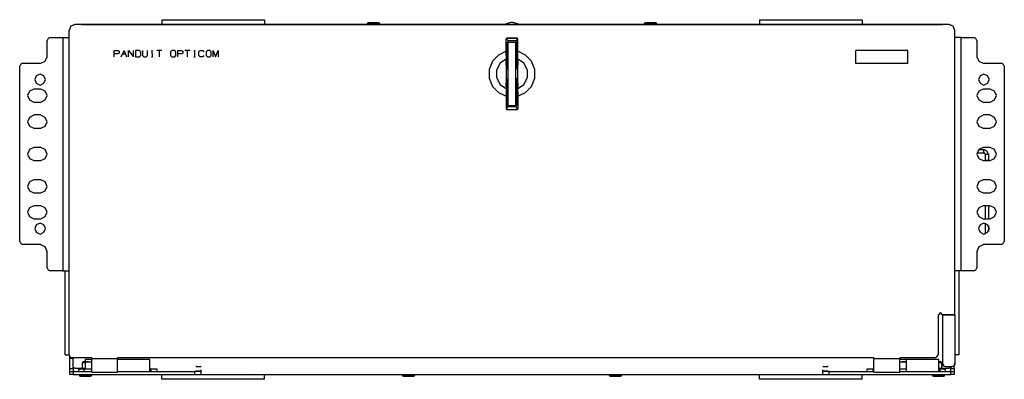
# Model space of a CAD drawing. Extents: x -63.5 to -20.9, y -76.9 to -48.8.
# Drawn here: x -63.5 to -44.5, y -76.9 to -70 of the extents above; entities that cross this region are included whole.
import ezdxf

# ---------------------------------------------------------------- set-up
doc = ezdxf.new("R2010")
doc.units = 0
doc.header["$MEASUREMENT"] = 0
doc.layers.add('3', color=3, linetype='CONTINUOUS')
doc.layers.add('7', color=7, linetype='CONTINUOUS')

msp = doc.modelspace()

# ---------------------------------------------------------------- linework, layer by layer
at = {"layer": '3'}
for p, q in [((-62.519, -70.121), (-62.551, -70.206)), ((-62.433, -70.088), (-62.519, -70.121)), ((-62.473, -70.101), (-62.499, -70.114)), ((-62.44, -70.094), (-62.473, -70.101)), ((-62.309, -70.088), (-62.44, -70.088)), ((-45.564, -70.088), (-62.433, -70.088)), ((-62.309, -70.088), (-62.269, -70.088)), ((-62.269, -70.088), (-62.249, -70.088)), ((-62.249, -70.088), (-62.125, -70.088)), ((-62.125, -70.088), (-45.872, -70.088)), ((-60.759, -69.996), (-60.759, -70.081)), ((-60.759, -69.996), (-60.733, -69.996)), ((-60.759, -70.081), (-60.569, -70.088)), ((-60.759, -70.081), (-60.733, -70.081)), ((-60.733, -69.996), (-60.648, -69.996)), ((-60.733, -70.081), (-60.648, -70.081)), ((-60.648, -69.996), (-60.51, -69.996)), ((-60.648, -70.081), (-60.51, -70.081)), ((-60.543, -70.088), (-60.569, -70.088)), ((-60.464, -70.088), (-60.543, -70.088)), ((-60.51, -69.996), (-60.333, -69.996)), ((-60.51, -70.081), (-60.333, -70.081)), ((-60.339, -70.088), (-60.464, -70.088)), ((-60.169, -70.088), (-60.339, -70.088)), ((-60.333, -69.996), (-60.123, -69.996)), ((-60.333, -70.081), (-60.123, -70.081)), ((-59.978, -70.088), (-60.169, -70.088)), ((-60.123, -69.996), (-59.893, -69.996)), ((-60.123, -70.081), (-59.893, -70.081)), ((-59.768, -70.088), (-59.978, -70.088)), ((-59.893, -69.996), (-59.65, -69.996)), ((-59.893, -70.081), (-59.65, -70.081)), ((-59.565, -70.088), (-59.768, -70.088)), ((-59.65, -69.996), (-59.42, -69.996)), ((-59.65, -70.081), (-59.42, -70.081)), ((-59.368, -70.088), (-59.565, -70.088)), ((-59.42, -69.996), (-59.21, -69.996)), ((-59.42, -70.081), (-59.21, -70.081)), ((-59.204, -70.088), (-59.368, -70.088)), ((-59.21, -69.996), (-59.027, -69.996)), ((-59.21, -70.081), (-59.027, -70.081)), ((-59.079, -70.088), (-59.204, -70.088)), ((-59, -70.088), (-59.079, -70.088)), ((-59.027, -69.996), (-58.895, -69.996)), ((-59.027, -70.081), (-58.895, -70.081)), ((-58.968, -70.088), (-59, -70.088)), ((-58.777, -70.081), (-58.968, -70.088)), ((-58.895, -69.996), (-58.81, -69.996)), ((-58.895, -70.081), (-58.81, -70.081)), ((-58.81, -69.996), (-58.777, -69.996)), ((-58.81, -70.081), (-58.777, -70.081)), ((-58.777, -69.996), (-58.777, -70.081)), ((-56.801, -70.081), (-56.801, -70.088)), ((-56.762, -70.081), (-56.801, -70.081)), ((-56.788, -70.061), (-56.795, -70.081)), ((-56.769, -70.055), (-56.788, -70.061)), ((-56.769, -70.048), (-56.742, -70.048)), ((-56.677, -70.081), (-56.762, -70.081)), ((-56.742, -70.048), (-56.677, -70.048)), ((-56.677, -70.048), (-56.604, -70.048)), ((-56.585, -70.081), (-56.677, -70.081)), ((-56.604, -70.048), (-56.578, -70.048)), ((-56.552, -70.081), (-56.585, -70.081)), ((-56.559, -70.061), (-56.578, -70.055)), ((-56.552, -70.081), (-56.559, -70.061)), ((-56.552, -70.088), (-56.552, -70.081)), ((-51.439, -70.061), (-51.445, -70.081)), ((-51.445, -70.081), (-51.445, -70.088)), ((-51.412, -70.081), (-51.445, -70.081)), ((-51.419, -70.055), (-51.439, -70.061)), ((-51.419, -70.048), (-51.393, -70.048)), ((-51.321, -70.081), (-51.412, -70.081)), ((-51.393, -70.048), (-51.321, -70.048)), ((-51.321, -70.048), (-51.255, -70.048)), ((-51.235, -70.081), (-51.321, -70.081)), ((-51.255, -70.048), (-51.229, -70.048)), ((-51.196, -70.081), (-51.235, -70.081)), ((-51.209, -70.061), (-51.229, -70.055)), ((-51.202, -70.081), (-51.209, -70.061)), ((-51.196, -70.088), (-51.196, -70.081)), ((-49.22, -69.996), (-49.22, -70.081)), ((-49.22, -69.996), (-49.187, -69.996)), ((-49.22, -70.081), (-49.03, -70.088)), ((-49.22, -70.081), (-49.187, -70.081)), ((-49.187, -69.996), (-49.102, -69.996)), ((-49.187, -70.081), (-49.102, -70.081)), ((-49.102, -69.996), (-48.971, -69.996)), ((-49.102, -70.081), (-48.971, -70.081)), ((-48.997, -70.088), (-49.03, -70.088)), ((-48.918, -70.088), (-48.997, -70.088)), ((-48.971, -69.996), (-48.787, -69.996)), ((-48.971, -70.081), (-48.787, -70.081)), ((-48.793, -70.088), (-48.918, -70.088)), ((-48.629, -70.088), (-48.793, -70.088)), ((-48.787, -69.996), (-48.577, -69.996)), ((-48.787, -70.081), (-48.577, -70.081)), ((-48.432, -70.088), (-48.629, -70.088)), ((-48.577, -69.996), (-48.347, -69.996)), ((-48.577, -70.081), (-48.347, -70.081)), ((-48.229, -70.088), (-48.432, -70.088)), ((-48.347, -69.996), (-48.104, -69.996)), ((-48.347, -70.081), (-48.104, -70.081)), ((-48.019, -70.088), (-48.229, -70.088)), ((-48.104, -69.996), (-47.874, -69.996)), ((-48.104, -70.081), (-47.874, -70.081)), ((-47.828, -70.088), (-48.019, -70.088)), ((-47.874, -69.996), (-47.664, -69.996)), ((-47.874, -70.081), (-47.664, -70.081)), ((-47.658, -70.088), (-47.828, -70.088)), ((-47.664, -69.996), (-47.487, -69.996)), ((-47.664, -70.081), (-47.487, -70.081)), ((-47.533, -70.088), (-47.658, -70.088)), ((-47.454, -70.088), (-47.533, -70.088)), ((-47.487, -69.996), (-47.349, -69.996)), ((-47.487, -70.081), (-47.349, -70.081)), ((-47.428, -70.088), (-47.454, -70.088)), ((-47.238, -70.081), (-47.428, -70.088)), ((-47.349, -69.996), (-47.264, -69.996)), ((-47.349, -70.081), (-47.264, -70.081)), ((-47.264, -69.996), (-47.238, -69.996)), ((-47.264, -70.081), (-47.238, -70.081)), ((-47.238, -69.996), (-47.238, -70.081)), ((-45.872, -70.088), (-45.748, -70.088)), ((-45.748, -70.088), (-45.728, -70.088)), ((-45.728, -70.088), (-45.689, -70.088)), ((-45.557, -70.088), (-45.689, -70.088)), ((-45.479, -70.121), (-45.564, -70.088)), ((-45.525, -70.101), (-45.557, -70.094)), ((-45.498, -70.114), (-45.525, -70.101)), ((-45.446, -70.206), (-45.479, -70.121)), ((-62.551, -76.461), (-62.551, -70.206)), ((-45.446, -75.687), (-45.446, -70.206)), ((-61.678, -70.711), (-61.678, -70.587)), ((-61.678, -70.587), (-61.6, -70.587)), ((-61.606, -70.652), (-61.678, -70.652)), ((-61.58, -70.639), (-61.606, -70.652)), ((-61.6, -70.587), (-61.58, -70.6)), ((-61.58, -70.6), (-61.58, -70.639)), ((-61.541, -70.711), (-61.488, -70.587)), ((-61.514, -70.652), (-61.468, -70.652)), ((-61.488, -70.587), (-61.442, -70.711)), ((-61.403, -70.587), (-61.304, -70.711)), ((-61.403, -70.711), (-61.403, -70.587)), ((-61.304, -70.711), (-61.304, -70.587)), ((-61.193, -70.587), (-61.265, -70.587)), ((-61.265, -70.587), (-61.265, -70.711)), ((-61.265, -70.711), (-61.193, -70.711)), ((-61.166, -70.613), (-61.193, -70.587)), ((-61.193, -70.711), (-61.166, -70.685)), ((-61.166, -70.685), (-61.166, -70.613)), ((-61.134, -70.587), (-61.134, -70.685)), ((-61.134, -70.685), (-61.107, -70.711)), ((-61.107, -70.711), (-61.061, -70.711)), ((-61.061, -70.711), (-61.035, -70.685)), ((-61.035, -70.685), (-61.035, -70.587)), ((-60.956, -70.587), (-60.937, -70.587)), ((-60.956, -70.711), (-60.937, -70.711)), ((-60.95, -70.587), (-60.943, -70.711)), ((-60.759, -70.587), (-60.858, -70.587)), ((-60.812, -70.587), (-60.812, -70.711)), ((-60.563, -70.587), (-60.589, -70.613)), ((-60.589, -70.613), (-60.589, -70.685)), ((-60.589, -70.685), (-60.563, -70.711)), ((-60.51, -70.587), (-60.563, -70.587)), ((-60.563, -70.711), (-60.51, -70.711)), ((-60.49, -70.613), (-60.51, -70.587)), ((-60.51, -70.711), (-60.49, -70.685)), ((-60.49, -70.685), (-60.49, -70.613)), ((-60.451, -70.711), (-60.451, -70.587)), ((-60.451, -70.587), (-60.379, -70.587)), ((-60.379, -70.652), (-60.451, -70.652)), ((-60.379, -70.587), (-60.353, -70.6)), ((-60.353, -70.639), (-60.379, -70.652)), ((-60.353, -70.6), (-60.353, -70.639)), ((-60.215, -70.587), (-60.313, -70.587)), ((-60.267, -70.587), (-60.267, -70.711)), ((-60.142, -70.587), (-60.116, -70.587)), ((-60.142, -70.711), (-60.116, -70.711)), ((-60.129, -70.587), (-60.129, -70.711)), ((-60.044, -70.613), (-60.018, -70.587)), ((-60.044, -70.685), (-60.044, -70.613)), ((-60.018, -70.711), (-60.044, -70.685)), ((-60.018, -70.587), (-59.965, -70.587)), ((-59.965, -70.711), (-60.018, -70.711)), ((-59.965, -70.587), (-59.946, -70.613)), ((-59.946, -70.685), (-59.965, -70.711)), ((-59.88, -70.587), (-59.906, -70.613)), ((-59.906, -70.613), (-59.906, -70.685)), ((-59.906, -70.685), (-59.88, -70.711)), ((-59.834, -70.587), (-59.88, -70.587)), ((-59.88, -70.711), (-59.834, -70.711)), ((-59.808, -70.613), (-59.834, -70.587)), ((-59.834, -70.711), (-59.808, -70.685)), ((-59.808, -70.685), (-59.808, -70.613)), ((-59.768, -70.587), (-59.722, -70.711)), ((-59.768, -70.711), (-59.768, -70.587)), ((-59.722, -70.711), (-59.67, -70.587)), ((-59.67, -70.587), (-59.67, -70.711)), ((-46.358, -70.587), (-47.362, -70.587)), ((-47.362, -70.843), (-47.362, -70.587)), ((-46.358, -70.843), (-46.358, -70.587)), ((-46.358, -70.843), (-47.362, -70.843)), ((-45.026, -72.562), (-44.888, -72.562)), ((-44.993, -72.497), (-44.888, -72.497)), ((-44.888, -72.562), (-44.888, -72.497)), ((-44.829, -72.53), (-44.888, -72.503)), ((-44.868, -72.569), (-44.888, -72.562)), ((-44.862, -72.589), (-44.868, -72.569)), ((-44.862, -72.589), (-44.802, -72.589)), ((-44.862, -72.589), (-44.862, -72.707)), ((-44.802, -72.589), (-44.829, -72.53)), ((-44.802, -72.589), (-44.802, -72.707)), ((-44.862, -72.707), (-44.802, -72.707)), ((-44.862, -73.586), (-44.862, -73.836)), ((-44.802, -73.586), (-44.802, -73.836)), ((-44.862, -73.921), (-44.862, -74.131)), ((-44.802, -73.967), (-44.802, -74.085)), ((-62.624, -75.05), (-62.624, -74.84)), ((-45.374, -74.84), (-45.374, -75.05)), ((-62.624, -75.286), (-62.624, -75.05)), ((-45.374, -75.05), (-45.374, -75.286)), ((-62.624, -75.529), (-62.624, -75.286)), ((-45.374, -75.286), (-45.374, -75.529)), ((-62.624, -75.779), (-62.624, -75.529)), ((-45.728, -75.647), (-45.767, -75.687)), ((-45.689, -75.687), (-45.728, -75.647)), ((-45.374, -75.529), (-45.374, -75.779)), ((-62.624, -76.002), (-62.624, -75.779)), ((-45.774, -75.687), (-45.774, -76.461)), ((-45.446, -75.687), (-45.689, -75.687)), ((-45.689, -75.687), (-45.689, -75.693)), ((-45.689, -75.693), (-45.689, -76.625)), ((-45.689, -75.693), (-45.446, -75.693)), ((-45.446, -75.687), (-45.446, -75.693)), ((-45.446, -75.693), (-45.446, -76.625)), ((-45.374, -75.779), (-45.374, -76.002)), ((-62.624, -76.192), (-62.624, -76.002)), ((-45.374, -76.002), (-45.374, -76.192)), ((-62.624, -76.337), (-62.624, -76.192)), ((-45.374, -76.192), (-45.374, -76.337)), ((-62.624, -76.429), (-62.624, -76.337)), ((-45.374, -76.337), (-45.374, -76.429)), ((-62.624, -76.461), (-62.624, -76.429)), ((-62.624, -76.461), (-62.551, -76.461)), ((-62.551, -76.461), (-62.532, -76.501)), ((-62.532, -76.52), (-62.532, -76.501)), ((-62.532, -76.501), (-62.492, -76.52)), ((-62.532, -76.534), (-62.532, -76.52)), ((-62.473, -76.534), (-62.532, -76.534)), ((-62.532, -76.724), (-62.532, -76.534)), ((-62.112, -76.52), (-62.492, -76.52)), ((-62.473, -76.52), (-62.473, -76.527)), ((-62.473, -76.527), (-62.473, -76.534)), ((-62.473, -76.724), (-62.473, -76.534)), ((-62.282, -76.606), (-62.289, -76.619)), ((-62.276, -76.593), (-62.282, -76.606)), ((-62.276, -76.593), (-62.23, -76.593)), ((-62.112, -76.553), (-62.236, -76.553)), ((-62.236, -76.553), (-62.236, -76.566)), ((-62.236, -76.566), (-62.236, -76.593)), ((-62.112, -76.606), (-62.236, -76.606)), ((-62.236, -76.606), (-62.236, -76.639)), ((-62.23, -76.593), (-62.184, -76.593)), ((-62.177, -76.599), (-62.184, -76.593)), ((-62.177, -76.606), (-62.177, -76.599)), ((-62.112, -76.52), (-62.112, -76.54)), ((-61.613, -76.54), (-62.112, -76.54)), ((-62.112, -76.579), (-62.112, -76.54)), ((-62.112, -76.671), (-62.112, -76.579)), ((-47.015, -76.52), (-61.613, -76.52)), ((-61.613, -76.52), (-61.613, -76.54)), ((-61.613, -76.579), (-61.613, -76.54)), ((-60.989, -76.553), (-61.613, -76.553)), ((-61.613, -76.671), (-61.613, -76.579)), ((-60.989, -76.586), (-60.989, -76.553)), ((-60.989, -76.671), (-60.989, -76.586)), ((-47.015, -76.52), (-47.015, -76.54)), ((-46.509, -76.54), (-47.015, -76.54)), ((-47.015, -76.579), (-47.015, -76.54)), ((-47.015, -76.671), (-47.015, -76.579)), ((-45.833, -76.52), (-46.509, -76.52)), ((-46.509, -76.52), (-46.509, -76.54)), ((-46.509, -76.579), (-46.509, -76.54)), ((-46.384, -76.553), (-46.509, -76.553)), ((-46.509, -76.671), (-46.509, -76.579)), ((-46.384, -76.606), (-46.509, -76.606)), ((-46.463, -76.606), (-46.463, -76.599)), ((-46.384, -76.599), (-46.463, -76.599)), ((-45.761, -76.553), (-46.384, -76.553)), ((-46.384, -76.586), (-46.384, -76.553)), ((-46.384, -76.671), (-46.384, -76.586)), ((-45.833, -76.52), (-45.794, -76.501)), ((-45.794, -76.501), (-45.774, -76.461)), ((-45.761, -76.586), (-45.761, -76.553)), ((-45.761, -76.671), (-45.761, -76.586)), ((-45.761, -76.593), (-45.735, -76.593)), ((-45.735, -76.593), (-45.721, -76.593)), ((-45.715, -76.606), (-45.721, -76.593)), ((-45.708, -76.619), (-45.715, -76.606)), ((-45.374, -76.461), (-45.446, -76.461)), ((-45.374, -76.429), (-45.374, -76.461)), ((-62.532, -76.724), (-62.473, -76.724)), ((-62.532, -76.763), (-62.532, -76.724)), ((-62.532, -76.783), (-62.532, -76.763)), ((-62.532, -76.842), (-62.532, -76.783)), ((-62.532, -76.783), (-62.512, -76.783)), ((-62.512, -76.783), (-62.473, -76.783)), ((-62.473, -76.724), (-62.473, -76.763)), ((-62.473, -76.763), (-62.473, -76.783)), ((-62.473, -76.783), (-62.473, -76.842)), ((-62.473, -76.783), (-62.112, -76.783)), ((-62.466, -76.691), (-62.46, -76.711)), ((-62.466, -76.77), (-62.453, -76.776)), ((-62.46, -76.711), (-62.44, -76.717)), ((-62.453, -76.776), (-62.44, -76.776)), ((-62.236, -76.724), (-62.44, -76.724)), ((-62.361, -76.783), (-62.361, -76.73)), ((-62.361, -76.73), (-62.263, -76.73)), ((-62.295, -76.619), (-62.295, -76.724)), ((-62.276, -76.619), (-62.295, -76.619)), ((-62.236, -76.619), (-62.276, -76.619)), ((-62.263, -76.73), (-62.112, -76.73)), ((-62.263, -76.73), (-62.263, -76.783)), ((-62.263, -76.783), (-62.112, -76.783)), ((-62.236, -76.639), (-62.236, -76.698)), ((-62.236, -76.698), (-62.236, -76.73)), ((-62.236, -76.73), (-62.112, -76.73)), ((-62.112, -76.757), (-62.112, -76.671)), ((-62.112, -76.796), (-62.112, -76.757)), ((-62.112, -76.796), (-61.613, -76.796)), ((-61.613, -76.757), (-61.613, -76.671)), ((-61.613, -76.796), (-61.613, -76.757)), ((-61.613, -76.783), (-60.989, -76.783)), ((-60.989, -76.75), (-60.989, -76.671)), ((-60.989, -76.73), (-60.963, -76.73)), ((-60.989, -76.783), (-60.989, -76.75)), ((-60.989, -76.783), (-60.123, -76.783)), ((-60.989, -76.783), (-60.963, -76.783)), ((-60.963, -76.73), (-60.858, -76.73)), ((-60.963, -76.783), (-60.963, -76.73)), ((-60.858, -76.73), (-60.858, -76.783)), ((-60.123, -76.842), (-60.123, -76.783)), ((-60.09, -76.783), (-60.123, -76.783)), ((-60.097, -76.678), (-60.103, -76.678)), ((-60.097, -76.685), (-60.051, -76.685)), ((-60.051, -76.776), (-60.097, -76.776)), ((-60.051, -76.783), (-60.097, -76.783)), ((-60.031, -76.783), (-60.09, -76.783)), ((-60.051, -76.685), (-59.998, -76.685)), ((-59.998, -76.776), (-60.051, -76.776)), ((-59.998, -76.783), (-60.051, -76.783)), ((-59.998, -76.783), (-60.031, -76.783)), ((-59.998, -76.816), (-59.998, -76.75)), ((-47.999, -76.685), (-47.947, -76.685)), ((-47.999, -76.816), (-47.999, -76.75)), ((-47.947, -76.776), (-47.999, -76.776)), ((-47.966, -76.783), (-47.999, -76.783)), ((-47.947, -76.783), (-47.999, -76.783)), ((-47.907, -76.783), (-47.966, -76.783)), ((-47.947, -76.685), (-47.901, -76.685)), ((-47.901, -76.776), (-47.947, -76.776)), ((-47.901, -76.783), (-47.947, -76.783)), ((-47.874, -76.783), (-47.907, -76.783)), ((-47.894, -76.678), (-47.901, -76.678)), ((-47.874, -76.783), (-47.015, -76.783)), ((-47.874, -76.842), (-47.874, -76.783)), ((-47.139, -76.783), (-47.139, -76.73)), ((-47.139, -76.73), (-47.034, -76.73)), ((-47.034, -76.73), (-47.015, -76.73)), ((-47.034, -76.73), (-47.034, -76.783)), ((-47.034, -76.783), (-47.015, -76.783)), ((-47.015, -76.757), (-47.015, -76.671)), ((-47.015, -76.796), (-47.015, -76.757)), ((-47.015, -76.796), (-46.509, -76.796)), ((-46.509, -76.757), (-46.509, -76.671)), ((-46.509, -76.73), (-46.384, -76.73)), ((-46.509, -76.73), (-46.384, -76.73)), ((-46.509, -76.796), (-46.509, -76.757)), ((-46.509, -76.783), (-46.384, -76.783)), ((-46.509, -76.783), (-46.384, -76.783)), ((-46.384, -76.75), (-46.384, -76.671)), ((-46.384, -76.783), (-46.384, -76.75)), ((-46.384, -76.783), (-45.761, -76.783)), ((-45.721, -76.619), (-45.761, -76.619)), ((-45.761, -76.75), (-45.761, -76.671)), ((-45.557, -76.724), (-45.761, -76.724)), ((-45.761, -76.73), (-45.735, -76.73)), ((-45.761, -76.783), (-45.761, -76.75)), ((-45.761, -76.783), (-45.525, -76.783)), ((-45.761, -76.783), (-45.735, -76.783)), ((-45.735, -76.73), (-45.636, -76.73)), ((-45.735, -76.783), (-45.735, -76.73)), ((-45.702, -76.619), (-45.721, -76.619)), ((-45.702, -76.724), (-45.702, -76.619)), ((-45.689, -76.632), (-45.689, -76.625)), ((-45.689, -76.625), (-45.669, -76.671)), ((-45.669, -76.678), (-45.689, -76.632)), ((-45.669, -76.671), (-45.623, -76.685)), ((-45.623, -76.691), (-45.669, -76.678)), ((-45.636, -76.73), (-45.636, -76.783)), ((-45.623, -76.685), (-45.623, -76.691)), ((-45.623, -76.685), (-45.505, -76.685)), ((-45.505, -76.691), (-45.623, -76.691)), ((-45.557, -76.717), (-45.538, -76.711)), ((-45.557, -76.776), (-45.544, -76.776)), ((-45.544, -76.776), (-45.531, -76.77)), ((-45.538, -76.711), (-45.531, -76.691)), ((-45.525, -76.691), (-45.525, -76.724)), ((-45.525, -76.763), (-45.525, -76.724)), ((-45.525, -76.724), (-45.465, -76.724)), ((-45.525, -76.783), (-45.525, -76.763)), ((-45.525, -76.842), (-45.525, -76.783)), ((-45.525, -76.783), (-45.485, -76.783)), ((-45.505, -76.685), (-45.465, -76.671)), ((-45.465, -76.678), (-45.505, -76.691)), ((-45.505, -76.691), (-45.505, -76.685)), ((-45.485, -76.783), (-45.465, -76.783)), ((-45.465, -76.671), (-45.446, -76.625)), ((-45.446, -76.632), (-45.465, -76.678)), ((-45.465, -76.724), (-45.465, -76.678)), ((-45.465, -76.724), (-45.465, -76.763)), ((-45.465, -76.763), (-45.465, -76.783)), ((-45.465, -76.783), (-45.465, -76.842)), ((-45.446, -76.625), (-45.446, -76.632)), ((-62.512, -76.842), (-62.532, -76.842)), ((-62.473, -76.842), (-62.512, -76.842)), ((-62.473, -76.842), (-60.123, -76.842)), ((-62.355, -76.842), (-62.355, -76.849)), ((-62.355, -76.849), (-62.322, -76.849)), ((-62.355, -76.849), (-62.348, -76.868)), ((-62.348, -76.868), (-62.328, -76.875)), ((-62.302, -76.881), (-62.328, -76.881)), ((-62.322, -76.849), (-62.23, -76.849)), ((-62.23, -76.881), (-62.302, -76.881)), ((-62.23, -76.849), (-62.144, -76.849)), ((-62.164, -76.881), (-62.23, -76.881)), ((-62.138, -76.881), (-62.164, -76.881)), ((-62.144, -76.849), (-62.105, -76.849)), ((-62.138, -76.875), (-62.118, -76.868)), ((-62.118, -76.868), (-62.112, -76.849)), ((-62.105, -76.849), (-62.105, -76.842)), ((-60.759, -76.849), (-60.569, -76.842)), ((-60.759, -76.934), (-60.759, -76.849)), ((-60.733, -76.849), (-60.759, -76.849)), ((-60.733, -76.934), (-60.759, -76.934)), ((-60.648, -76.849), (-60.733, -76.849)), ((-60.648, -76.934), (-60.733, -76.934)), ((-60.51, -76.849), (-60.648, -76.849)), ((-60.51, -76.934), (-60.648, -76.934)), ((-60.569, -76.842), (-60.543, -76.842)), ((-60.543, -76.842), (-60.464, -76.842)), ((-60.333, -76.849), (-60.51, -76.849)), ((-60.333, -76.934), (-60.51, -76.934)), ((-60.464, -76.842), (-60.339, -76.842)), ((-60.339, -76.842), (-60.169, -76.842)), ((-60.123, -76.849), (-60.333, -76.849)), ((-60.123, -76.934), (-60.333, -76.934)), ((-60.169, -76.842), (-59.978, -76.842)), ((-60.123, -76.842), (-60.09, -76.842)), ((-59.893, -76.849), (-60.123, -76.849)), ((-59.893, -76.934), (-60.123, -76.934)), ((-60.09, -76.842), (-60.031, -76.842)), ((-60.031, -76.842), (-59.998, -76.842)), ((-59.998, -76.842), (-59.998, -76.816)), ((-59.998, -76.842), (-47.999, -76.842)), ((-59.978, -76.842), (-59.768, -76.842)), ((-59.65, -76.849), (-59.893, -76.849)), ((-59.65, -76.934), (-59.893, -76.934)), ((-59.768, -76.842), (-59.565, -76.842)), ((-59.42, -76.849), (-59.65, -76.849)), ((-59.42, -76.934), (-59.65, -76.934)), ((-59.565, -76.842), (-59.368, -76.842)), ((-59.21, -76.849), (-59.42, -76.849)), ((-59.21, -76.934), (-59.42, -76.934)), ((-59.368, -76.842), (-59.204, -76.842)), ((-59.027, -76.849), (-59.21, -76.849)), ((-59.027, -76.934), (-59.21, -76.934)), ((-59.204, -76.842), (-59.079, -76.842)), ((-59.079, -76.842), (-59, -76.842)), ((-58.895, -76.849), (-59.027, -76.849)), ((-58.895, -76.934), (-59.027, -76.934)), ((-59, -76.842), (-58.968, -76.842)), ((-58.777, -76.849), (-58.968, -76.842)), ((-58.81, -76.849), (-58.895, -76.849)), ((-58.81, -76.934), (-58.895, -76.934)), ((-58.777, -76.849), (-58.81, -76.849)), ((-58.777, -76.934), (-58.81, -76.934)), ((-58.777, -76.934), (-58.777, -76.849)), ((-56.125, -76.842), (-56.125, -76.849)), ((-56.125, -76.849), (-56.086, -76.849)), ((-56.119, -76.849), (-56.112, -76.868)), ((-56.112, -76.868), (-56.093, -76.875)), ((-56.066, -76.881), (-56.093, -76.881)), ((-56.086, -76.849), (-56.001, -76.849)), ((-56.001, -76.881), (-56.066, -76.881)), ((-56.001, -76.849), (-55.909, -76.849)), ((-55.935, -76.881), (-56.001, -76.881)), ((-55.902, -76.881), (-55.935, -76.881)), ((-55.909, -76.849), (-55.876, -76.849)), ((-55.902, -76.875), (-55.882, -76.868)), ((-55.882, -76.868), (-55.876, -76.849)), ((-55.876, -76.849), (-55.876, -76.842)), ((-52.121, -76.842), (-52.121, -76.849)), ((-52.121, -76.849), (-52.088, -76.849)), ((-52.121, -76.849), (-52.115, -76.868)), ((-52.115, -76.868), (-52.095, -76.875)), ((-52.062, -76.881), (-52.095, -76.881)), ((-52.088, -76.849), (-51.997, -76.849)), ((-51.997, -76.881), (-52.062, -76.881)), ((-51.997, -76.849), (-51.911, -76.849)), ((-51.931, -76.881), (-51.997, -76.881)), ((-51.905, -76.881), (-51.931, -76.881)), ((-51.911, -76.849), (-51.872, -76.849)), ((-51.905, -76.875), (-51.885, -76.868)), ((-51.885, -76.868), (-51.878, -76.849)), ((-51.872, -76.849), (-51.872, -76.842)), ((-49.22, -76.849), (-49.03, -76.842)), ((-49.22, -76.934), (-49.22, -76.849)), ((-49.187, -76.849), (-49.22, -76.849)), ((-49.187, -76.934), (-49.22, -76.934)), ((-49.102, -76.849), (-49.187, -76.849)), ((-49.102, -76.934), (-49.187, -76.934)), ((-48.971, -76.849), (-49.102, -76.849)), ((-48.971, -76.934), (-49.102, -76.934)), ((-49.03, -76.842), (-48.997, -76.842)), ((-48.997, -76.842), (-48.918, -76.842)), ((-48.787, -76.849), (-48.971, -76.849)), ((-48.787, -76.934), (-48.971, -76.934)), ((-48.918, -76.842), (-48.793, -76.842)), ((-48.793, -76.842), (-48.629, -76.842)), ((-48.577, -76.849), (-48.787, -76.849)), ((-48.577, -76.934), (-48.787, -76.934)), ((-48.629, -76.842), (-48.432, -76.842)), ((-48.347, -76.849), (-48.577, -76.849)), ((-48.347, -76.934), (-48.577, -76.934)), ((-48.432, -76.842), (-48.229, -76.842)), ((-48.104, -76.849), (-48.347, -76.849)), ((-48.104, -76.934), (-48.347, -76.934)), ((-48.229, -76.842), (-48.019, -76.842)), ((-47.874, -76.849), (-48.104, -76.849)), ((-47.874, -76.934), (-48.104, -76.934)), ((-48.019, -76.842), (-47.828, -76.842)), ((-47.999, -76.842), (-47.999, -76.816)), ((-47.999, -76.842), (-47.966, -76.842)), ((-47.966, -76.842), (-47.907, -76.842)), ((-47.907, -76.842), (-47.874, -76.842)), ((-47.874, -76.842), (-45.525, -76.842)), ((-47.664, -76.849), (-47.874, -76.849)), ((-47.664, -76.934), (-47.874, -76.934)), ((-47.828, -76.842), (-47.658, -76.842)), ((-47.487, -76.849), (-47.664, -76.849)), ((-47.487, -76.934), (-47.664, -76.934)), ((-47.658, -76.842), (-47.533, -76.842)), ((-47.533, -76.842), (-47.454, -76.842)), ((-47.349, -76.849), (-47.487, -76.849)), ((-47.349, -76.934), (-47.487, -76.934)), ((-47.454, -76.842), (-47.428, -76.842)), ((-47.238, -76.849), (-47.428, -76.842)), ((-47.264, -76.849), (-47.349, -76.849)), ((-47.264, -76.934), (-47.349, -76.934)), ((-47.238, -76.849), (-47.264, -76.849)), ((-47.238, -76.934), (-47.264, -76.934)), ((-47.238, -76.934), (-47.238, -76.849)), ((-45.892, -76.842), (-45.892, -76.849)), ((-45.892, -76.849), (-45.853, -76.849)), ((-45.886, -76.849), (-45.879, -76.868)), ((-45.879, -76.868), (-45.859, -76.875)), ((-45.833, -76.881), (-45.859, -76.881)), ((-45.853, -76.849), (-45.767, -76.849)), ((-45.767, -76.881), (-45.833, -76.881)), ((-45.767, -76.849), (-45.675, -76.849)), ((-45.702, -76.881), (-45.767, -76.881)), ((-45.669, -76.881), (-45.702, -76.881)), ((-45.675, -76.849), (-45.643, -76.849)), ((-45.669, -76.875), (-45.649, -76.868)), ((-45.649, -76.868), (-45.643, -76.849)), ((-45.643, -76.849), (-45.643, -76.842)), ((-45.485, -76.842), (-45.525, -76.842)), ((-45.465, -76.842), (-45.485, -76.842))]:
    msp.add_line(p, q, dxfattribs=at)
at = {"layer": '7'}
for p, q in [((-53.999, -70.042), (-54.169, -70.094)), ((-53.828, -70.094), (-53.999, -70.042)), ((-62.952, -70.357), (-62.972, -70.396)), ((-62.972, -70.711), (-62.972, -70.396)), ((-62.912, -70.337), (-62.952, -70.357)), ((-62.912, -70.337), (-62.67, -70.337)), ((-62.67, -70.337), (-62.67, -74.84)), ((-62.67, -70.337), (-62.604, -70.337)), ((-62.604, -70.337), (-62.551, -70.337)), ((-54.11, -70.383), (-54.104, -70.35)), ((-54.11, -70.587), (-54.11, -70.383)), ((-53.894, -70.35), (-54.104, -70.35)), ((-54.104, -70.35), (-54.077, -70.403)), ((-54.104, -70.35), (-53.894, -70.35)), ((-54.104, -70.429), (-54.097, -70.422)), ((-54.104, -70.455), (-54.104, -70.429)), ((-54.084, -70.455), (-54.104, -70.455)), ((-54.104, -70.455), (-54.104, -70.587)), ((-54.084, -70.455), (-54.097, -70.422)), ((-54.084, -70.449), (-54.084, -70.455)), ((-54.084, -70.455), (-54.084, -70.587)), ((-54.084, -70.455), (-54.077, -70.462)), ((-54.077, -70.403), (-54.071, -70.429)), ((-53.92, -70.403), (-54.077, -70.403)), ((-54.077, -70.462), (-54.077, -70.482)), ((-54.077, -70.482), (-54.077, -70.882)), ((-54.071, -70.429), (-53.926, -70.429)), ((-54.071, -71.65), (-54.071, -70.429)), ((-53.92, -70.403), (-53.926, -70.429)), ((-53.926, -71.65), (-53.926, -70.429)), ((-53.894, -70.35), (-53.92, -70.403)), ((-53.913, -70.455), (-53.92, -70.462)), ((-53.92, -70.462), (-53.92, -70.482)), ((-53.92, -70.482), (-53.92, -70.882)), ((-53.913, -70.455), (-53.9, -70.422)), ((-53.913, -70.449), (-53.913, -70.455)), ((-53.913, -70.455), (-53.913, -70.587)), ((-53.913, -70.455), (-53.894, -70.455)), ((-53.894, -70.429), (-53.9, -70.422)), ((-53.887, -70.383), (-53.894, -70.35)), ((-53.894, -70.455), (-53.894, -70.429)), ((-53.894, -70.455), (-53.894, -70.587)), ((-53.887, -70.587), (-53.887, -70.383)), ((-45.393, -70.337), (-45.446, -70.337)), ((-45.328, -70.337), (-45.393, -70.337)), ((-45.328, -70.337), (-45.085, -70.337)), ((-45.328, -74.84), (-45.328, -70.337)), ((-45.045, -70.357), (-45.085, -70.337)), ((-45.026, -70.396), (-45.045, -70.357)), ((-45.026, -70.396), (-45.026, -70.711)), ((-63.011, -70.797), (-62.972, -70.711)), ((-54.261, -70.678), (-54.373, -70.797)), ((-54.11, -70.606), (-54.261, -70.678)), ((-54.104, -70.79), (-54.11, -70.587)), ((-54.084, -70.587), (-54.104, -70.587)), ((-54.104, -70.587), (-54.084, -70.587)), ((-54.104, -70.587), (-54.097, -70.882)), ((-54.084, -70.587), (-54.077, -70.882)), ((-53.913, -70.587), (-53.92, -70.882)), ((-53.913, -70.587), (-53.894, -70.587)), ((-53.894, -70.587), (-53.913, -70.587)), ((-53.894, -70.587), (-53.9, -70.882)), ((-53.894, -70.79), (-53.887, -70.587)), ((-53.736, -70.678), (-53.887, -70.606)), ((-53.624, -70.797), (-53.736, -70.678)), ((-45.026, -70.711), (-44.986, -70.797)), ((-63.484, -70.856), (-63.503, -70.895)), ((-63.503, -74.276), (-63.503, -70.895)), ((-63.444, -70.836), (-63.484, -70.856)), ((-63.444, -70.836), (-63.096, -70.836)), ((-63.096, -70.836), (-63.011, -70.797)), ((-54.373, -70.797), (-54.438, -70.954)), ((-54.228, -70.836), (-54.301, -70.967)), ((-54.228, -70.836), (-54.301, -70.967)), ((-54.104, -70.751), (-54.228, -70.836)), ((-54.104, -70.751), (-54.228, -70.836)), ((-54.104, -70.79), (-54.11, -70.79)), ((-54.104, -70.954), (-54.11, -70.79)), ((-54.097, -70.921), (-54.097, -70.882)), ((-54.097, -70.882), (-54.077, -70.882)), ((-54.077, -70.882), (-54.077, -70.921)), ((-54.077, -70.882), (-54.077, -70.889)), ((-54.077, -70.889), (-54.077, -70.895)), ((-53.9, -70.882), (-53.92, -70.882)), ((-53.92, -70.882), (-53.92, -70.921)), ((-53.92, -70.882), (-53.92, -70.889)), ((-53.92, -70.889), (-53.92, -70.895)), ((-53.9, -70.921), (-53.9, -70.882)), ((-53.769, -70.836), (-53.894, -70.751)), ((-53.769, -70.836), (-53.894, -70.751)), ((-53.894, -70.79), (-53.887, -70.79)), ((-53.887, -70.79), (-53.894, -70.954)), ((-53.697, -70.967), (-53.769, -70.836)), ((-53.697, -70.967), (-53.769, -70.836)), ((-53.559, -70.954), (-53.624, -70.797)), ((-44.986, -70.797), (-44.901, -70.836)), ((-44.901, -70.836), (-44.553, -70.836)), ((-44.514, -70.856), (-44.553, -70.836)), ((-44.494, -70.895), (-44.514, -70.856)), ((-44.494, -70.895), (-44.494, -74.276)), ((-63.182, -71.079), (-63.214, -71.151)), ((-63.109, -71.046), (-63.182, -71.079)), ((-63.037, -71.079), (-63.109, -71.046)), ((-63.004, -71.151), (-63.037, -71.079)), ((-54.438, -70.954), (-54.438, -71.125)), ((-54.301, -70.967), (-54.301, -71.112)), ((-54.301, -70.967), (-54.301, -71.112)), ((-54.104, -71.125), (-54.104, -70.954)), ((-54.09, -70.941), (-54.097, -70.921)), ((-54.09, -70.941), (-54.084, -70.941)), ((-54.077, -70.921), (-54.084, -70.941)), ((-53.92, -70.921), (-53.913, -70.941)), ((-53.907, -70.941), (-53.913, -70.941)), ((-53.907, -70.941), (-53.9, -70.921)), ((-53.894, -70.954), (-53.894, -71.125)), ((-53.697, -71.112), (-53.697, -70.967)), ((-53.697, -71.112), (-53.697, -70.967)), ((-53.559, -71.125), (-53.559, -70.954)), ((-44.96, -71.079), (-44.993, -71.151)), ((-44.888, -71.046), (-44.96, -71.079)), ((-44.816, -71.079), (-44.888, -71.046)), ((-44.783, -71.151), (-44.816, -71.079)), ((-63.214, -71.151), (-63.182, -71.223)), ((-63.182, -71.223), (-63.109, -71.256)), ((-63.109, -71.256), (-63.037, -71.223)), ((-63.037, -71.223), (-63.004, -71.151)), ((-54.438, -71.125), (-54.373, -71.282)), ((-54.373, -71.282), (-54.261, -71.401)), ((-54.301, -71.112), (-54.228, -71.243)), ((-54.301, -71.112), (-54.228, -71.243)), ((-54.228, -71.243), (-54.104, -71.328)), ((-54.228, -71.243), (-54.104, -71.328)), ((-54.11, -71.289), (-54.104, -71.125)), ((-54.104, -71.492), (-54.097, -71.197)), ((-54.09, -71.138), (-54.097, -71.158)), ((-54.097, -71.158), (-54.097, -71.197)), ((-54.097, -71.197), (-54.077, -71.197)), ((-54.09, -71.138), (-54.084, -71.138)), ((-54.077, -71.158), (-54.084, -71.138)), ((-54.084, -71.492), (-54.077, -71.197)), ((-54.077, -71.197), (-54.077, -71.158)), ((-54.077, -71.19), (-54.077, -71.184)), ((-54.077, -71.197), (-54.077, -71.19)), ((-54.077, -71.597), (-54.077, -71.197)), ((-53.92, -71.158), (-53.913, -71.138)), ((-53.92, -71.197), (-53.92, -71.158)), ((-53.92, -71.19), (-53.92, -71.184)), ((-53.92, -71.197), (-53.92, -71.19)), ((-53.9, -71.197), (-53.92, -71.197)), ((-53.913, -71.492), (-53.92, -71.197)), ((-53.92, -71.597), (-53.92, -71.197)), ((-53.907, -71.138), (-53.913, -71.138)), ((-53.907, -71.138), (-53.9, -71.158)), ((-53.9, -71.158), (-53.9, -71.197)), ((-53.894, -71.492), (-53.9, -71.197)), ((-53.894, -71.125), (-53.887, -71.289)), ((-53.894, -71.328), (-53.769, -71.243)), ((-53.894, -71.328), (-53.769, -71.243)), ((-53.769, -71.243), (-53.697, -71.112)), ((-53.769, -71.243), (-53.697, -71.112)), ((-53.736, -71.401), (-53.624, -71.282)), ((-53.624, -71.282), (-53.559, -71.125)), ((-44.993, -71.151), (-44.96, -71.223)), ((-44.96, -71.223), (-44.888, -71.256)), ((-44.888, -71.256), (-44.816, -71.223)), ((-44.816, -71.223), (-44.783, -71.151)), ((-63.313, -71.374), (-63.352, -71.46)), ((-63.352, -71.46), (-63.313, -71.545)), ((-63.228, -71.335), (-63.313, -71.374)), ((-63.096, -71.335), (-63.228, -71.335)), ((-63.011, -71.374), (-63.096, -71.335)), ((-62.972, -71.46), (-63.011, -71.374)), ((-63.011, -71.545), (-62.972, -71.46)), ((-54.261, -71.401), (-54.11, -71.473)), ((-54.104, -71.289), (-54.11, -71.289)), ((-54.104, -71.289), (-54.11, -71.492)), ((-53.894, -71.289), (-53.887, -71.492)), ((-53.894, -71.289), (-53.887, -71.289)), ((-53.887, -71.473), (-53.736, -71.401)), ((-44.986, -71.374), (-45.026, -71.46)), ((-45.026, -71.46), (-44.986, -71.545)), ((-44.901, -71.335), (-44.986, -71.374)), ((-44.77, -71.335), (-44.901, -71.335)), ((-44.684, -71.374), (-44.77, -71.335)), ((-44.645, -71.46), (-44.684, -71.374)), ((-44.684, -71.545), (-44.645, -71.46)), ((-63.313, -71.545), (-63.228, -71.584)), ((-63.228, -71.584), (-63.096, -71.584)), ((-63.096, -71.584), (-63.011, -71.545)), ((-54.11, -71.492), (-54.11, -71.696)), ((-54.084, -71.492), (-54.104, -71.492)), ((-54.104, -71.492), (-54.084, -71.492)), ((-54.104, -71.624), (-54.104, -71.492)), ((-54.084, -71.624), (-54.104, -71.624)), ((-54.104, -71.624), (-54.104, -71.65)), ((-54.104, -71.65), (-54.097, -71.657)), ((-54.084, -71.624), (-54.097, -71.657)), ((-54.084, -71.624), (-54.084, -71.492)), ((-54.084, -71.624), (-54.077, -71.617)), ((-54.084, -71.63), (-54.084, -71.624)), ((-54.077, -71.617), (-54.077, -71.597)), ((-54.077, -71.676), (-54.071, -71.65)), ((-54.071, -71.65), (-53.926, -71.65)), ((-53.92, -71.676), (-53.926, -71.65)), ((-53.92, -71.617), (-53.92, -71.597)), ((-53.913, -71.624), (-53.92, -71.617)), ((-53.913, -71.492), (-53.894, -71.492)), ((-53.913, -71.624), (-53.913, -71.492)), ((-53.894, -71.492), (-53.913, -71.492)), ((-53.913, -71.624), (-53.9, -71.657)), ((-53.913, -71.624), (-53.894, -71.624)), ((-53.913, -71.63), (-53.913, -71.624)), ((-53.894, -71.65), (-53.9, -71.657)), ((-53.894, -71.624), (-53.894, -71.492)), ((-53.894, -71.624), (-53.894, -71.65)), ((-53.887, -71.492), (-53.887, -71.696)), ((-44.986, -71.545), (-44.901, -71.584)), ((-44.901, -71.584), (-44.77, -71.584)), ((-44.77, -71.584), (-44.684, -71.545)), ((-63.228, -71.84), (-63.313, -71.88)), ((-63.096, -71.834), (-63.228, -71.834)), ((-63.011, -71.88), (-63.096, -71.84)), ((-54.11, -71.696), (-54.104, -71.729)), ((-54.104, -71.729), (-54.077, -71.676)), ((-54.104, -71.729), (-53.894, -71.729)), ((-54.104, -71.729), (-53.894, -71.729)), ((-53.92, -71.676), (-54.077, -71.676)), ((-53.894, -71.729), (-53.92, -71.676)), ((-53.887, -71.696), (-53.894, -71.729)), ((-44.901, -71.84), (-44.986, -71.88)), ((-44.77, -71.834), (-44.901, -71.834)), ((-44.684, -71.88), (-44.77, -71.84)), ((-63.313, -71.88), (-63.352, -71.965)), ((-63.352, -71.965), (-63.313, -72.05)), ((-62.972, -71.965), (-63.011, -71.88)), ((-63.011, -72.05), (-62.972, -71.965)), ((-44.986, -71.88), (-45.026, -71.965)), ((-45.026, -71.965), (-44.986, -72.05)), ((-44.645, -71.965), (-44.684, -71.88)), ((-44.684, -72.05), (-44.645, -71.965)), ((-63.313, -72.05), (-63.228, -72.09)), ((-63.228, -72.09), (-63.096, -72.09)), ((-63.096, -72.09), (-63.011, -72.05)), ((-44.986, -72.05), (-44.901, -72.09)), ((-44.901, -72.09), (-44.77, -72.09)), ((-44.77, -72.09), (-44.684, -72.05)), ((-63.313, -72.503), (-63.352, -72.589)), ((-63.352, -72.589), (-63.313, -72.674)), ((-63.228, -72.464), (-63.313, -72.503)), ((-63.096, -72.464), (-63.228, -72.464)), ((-63.011, -72.503), (-63.096, -72.464)), ((-62.972, -72.589), (-63.011, -72.503)), ((-63.011, -72.674), (-62.972, -72.589)), ((-44.986, -72.503), (-45.026, -72.589)), ((-45.026, -72.589), (-44.986, -72.674)), ((-44.901, -72.464), (-44.986, -72.503)), ((-44.77, -72.464), (-44.901, -72.464)), ((-44.684, -72.503), (-44.77, -72.464)), ((-44.645, -72.589), (-44.684, -72.503)), ((-44.684, -72.674), (-44.645, -72.589)), ((-63.313, -72.674), (-63.228, -72.713)), ((-63.228, -72.713), (-63.096, -72.713)), ((-63.096, -72.713), (-63.011, -72.674)), ((-44.986, -72.674), (-44.901, -72.713)), ((-44.901, -72.713), (-44.77, -72.713)), ((-44.77, -72.713), (-44.684, -72.674)), ((-63.313, -73.127), (-63.352, -73.212)), ((-63.228, -73.087), (-63.313, -73.127)), ((-63.096, -73.087), (-63.228, -73.087)), ((-63.011, -73.127), (-63.096, -73.087)), ((-62.972, -73.212), (-63.011, -73.127)), ((-44.986, -73.127), (-45.026, -73.212)), ((-44.901, -73.087), (-44.986, -73.127)), ((-44.77, -73.087), (-44.901, -73.087)), ((-44.684, -73.127), (-44.77, -73.087)), ((-44.645, -73.212), (-44.684, -73.127)), ((-63.352, -73.212), (-63.313, -73.298)), ((-63.313, -73.298), (-63.228, -73.337)), ((-63.228, -73.337), (-63.096, -73.337)), ((-63.096, -73.337), (-63.011, -73.298)), ((-63.011, -73.298), (-62.972, -73.212)), ((-45.026, -73.212), (-44.986, -73.298)), ((-44.986, -73.298), (-44.901, -73.337)), ((-44.901, -73.337), (-44.77, -73.337)), ((-44.77, -73.337), (-44.684, -73.298)), ((-44.684, -73.298), (-44.645, -73.212)), ((-63.313, -73.626), (-63.352, -73.711)), ((-63.352, -73.711), (-63.313, -73.796)), ((-63.228, -73.586), (-63.313, -73.626)), ((-63.096, -73.586), (-63.228, -73.586)), ((-63.011, -73.626), (-63.096, -73.586)), ((-62.972, -73.711), (-63.011, -73.626)), ((-63.011, -73.796), (-62.972, -73.711)), ((-44.986, -73.626), (-45.026, -73.711)), ((-45.026, -73.711), (-44.986, -73.796)), ((-44.901, -73.586), (-44.986, -73.626)), ((-44.77, -73.586), (-44.901, -73.586)), ((-44.684, -73.626), (-44.77, -73.586)), ((-44.645, -73.711), (-44.684, -73.626)), ((-44.684, -73.796), (-44.645, -73.711)), ((-63.313, -73.796), (-63.228, -73.836)), ((-63.228, -73.836), (-63.096, -73.836)), ((-63.109, -73.921), (-63.182, -73.954)), ((-63.037, -73.954), (-63.109, -73.921)), ((-63.096, -73.836), (-63.011, -73.796)), ((-44.986, -73.796), (-44.901, -73.836)), ((-44.888, -73.921), (-44.96, -73.954)), ((-44.901, -73.836), (-44.77, -73.836)), ((-44.816, -73.954), (-44.888, -73.921)), ((-44.77, -73.836), (-44.684, -73.796)), ((-63.182, -73.954), (-63.214, -74.026)), ((-63.214, -74.026), (-63.182, -74.098)), ((-63.182, -74.098), (-63.109, -74.131)), ((-63.109, -74.131), (-63.037, -74.098)), ((-63.004, -74.026), (-63.037, -73.954)), ((-63.037, -74.098), (-63.004, -74.026)), ((-44.96, -73.954), (-44.993, -74.026)), ((-44.993, -74.026), (-44.96, -74.098)), ((-44.96, -74.098), (-44.888, -74.131)), ((-44.888, -74.131), (-44.816, -74.098)), ((-44.783, -74.026), (-44.816, -73.954)), ((-44.816, -74.098), (-44.783, -74.026)), ((-63.503, -74.276), (-63.484, -74.315)), ((-63.484, -74.315), (-63.444, -74.335)), ((-44.553, -74.335), (-44.514, -74.315)), ((-44.514, -74.315), (-44.494, -74.276)), ((-63.096, -74.335), (-63.444, -74.335)), ((-63.011, -74.381), (-63.096, -74.341)), ((-62.972, -74.466), (-63.011, -74.381)), ((-62.972, -74.781), (-62.972, -74.466)), ((-44.986, -74.381), (-45.026, -74.466)), ((-45.026, -74.466), (-45.026, -74.781)), ((-44.901, -74.341), (-44.986, -74.381)), ((-44.553, -74.335), (-44.901, -74.335)), ((-62.972, -74.781), (-62.952, -74.82)), ((-62.952, -74.82), (-62.912, -74.84)), ((-62.67, -74.84), (-62.912, -74.84)), ((-62.67, -74.84), (-62.604, -74.84)), ((-62.604, -74.84), (-62.551, -74.84)), ((-45.393, -74.84), (-45.446, -74.84)), ((-45.328, -74.84), (-45.393, -74.84)), ((-45.085, -74.84), (-45.328, -74.84)), ((-45.085, -74.84), (-45.045, -74.82)), ((-45.045, -74.82), (-45.026, -74.781))]:
    msp.add_line(p, q, dxfattribs=at)

doc.saveas('drawing.dxf')
